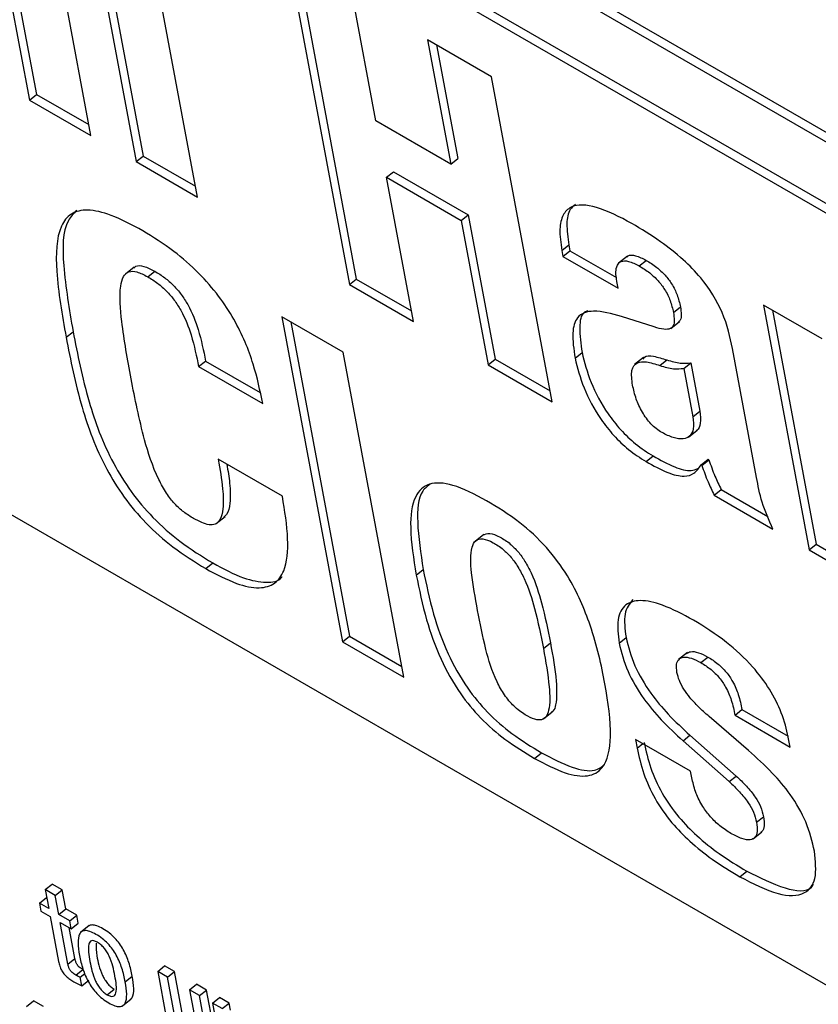
# Model space of a CAD drawing. Units: inches. Extents: x 0.1 to 10.8, y 0.2 to 8.4.
# Drawn here: x 9.1 to 9.1, y 6.1 to 6.1 of the extents above; entities that cross this region are included whole.
import ezdxf

# ---------------------------------------------------------------- set-up
doc = ezdxf.new("R2010")
doc.units = ezdxf.units.IN
doc.header["$MEASUREMENT"] = 0

msp = doc.modelspace()

# ---------------------------------------------------------------- linework, layer by layer
at = {"color": 7, "linetype": 'Continuous', "lineweight": 25}
for p, q in [((9.15806698, 6.0833263), (9.00579071, 6.17123352)), ((9.15774667, 6.08306949), (9.00547039, 6.17097671)), ((9.00775988, 6.16683239), (9.15663734, 6.08088726)), ((9.00743956, 6.16657558), (9.15631703, 6.08063045)), ((9.16778951, 6.03862032), (9.01075437, 6.12927478)), ((9.07095807, 6.12731631), (9.07373651, 6.11241425)), ((9.07137067, 6.12707812), (9.07405683, 6.11267106)), ((9.07655089, 6.11078955), (9.07377245, 6.1256916)), ((9.07585214, 6.12449102), (9.07863058, 6.10958897)), ((9.07626474, 6.12425283), (9.0789509, 6.10984578)), ((9.08144496, 6.10796426), (9.07866652, 6.12286631)), ((9.08562125, 6.11885143), (9.08839969, 6.10394938)), ((9.08603385, 6.11861324), (9.08872001, 6.10420619)), ((9.08962015, 6.11145827), (9.08855778, 6.11715621)), ((9.09492078, 6.11348293), (9.09198381, 6.11517841)), ((9.09198381, 6.11517841), (9.09304617, 6.10948047)), ((9.09239641, 6.11494021), (9.09336648, 6.10973728)), ((9.09769923, 6.09858087), (9.09492078, 6.11348293)), ((9.07373651, 6.11241425), (9.07405683, 6.11267106)), ((9.07373651, 6.11241425), (9.07655089, 6.11078955)), ((9.07405683, 6.11267106), (9.0764586, 6.11128455)), ((9.09304617, 6.10948047), (9.08962015, 6.11145827)), ((9.07863058, 6.10958897), (9.0789509, 6.10984578)), ((9.0789509, 6.10984578), (9.08135267, 6.10845926)), ((9.09304617, 6.10948047), (9.09336648, 6.10973728)), ((9.07863058, 6.10958897), (9.08144496, 6.10796426)), ((9.09010264, 6.10887042), (9.09042295, 6.10912723)), ((9.09133623, 6.10225416), (9.09010264, 6.10887042)), ((9.09010264, 6.10887042), (9.09352867, 6.10689262)), ((9.09042295, 6.10912723), (9.09384898, 6.10714943)), ((9.09352867, 6.10689262), (9.09384898, 6.10714943)), ((9.09384898, 6.10714943), (9.09508256, 6.10053316)), ((9.09352867, 6.10689262), (9.09476225, 6.10027635)), ((9.09813476, 6.10551868), (9.09845507, 6.10577549)), ((9.09845507, 6.10577549), (9.09850566, 6.10550418)), ((9.09813476, 6.10551868), (9.09818535, 6.10524737)), ((9.09818535, 6.10524737), (9.09850566, 6.10550418)), ((9.09818535, 6.10524737), (9.10071426, 6.10378746)), ((9.09850566, 6.10550418), (9.10064047, 6.10427178)), ((9.10114223, 6.10525126), (9.10074184, 6.10493025)), ((9.07853882, 6.10475857), (9.07813843, 6.10443756)), ((9.10168869, 6.10480793), (9.102009, 6.10506474)), ((9.07915932, 6.10431286), (9.07947963, 6.10456967)), ((9.08839969, 6.10394938), (9.08872001, 6.10420619)), ((9.08839969, 6.10394938), (9.09133623, 6.10225416)), ((9.08872001, 6.10420619), (9.09124393, 6.10274916)), ((9.10071426, 6.10378746), (9.1006559, 6.10410044)), ((9.10325067, 6.10267709), (9.10357098, 6.1029339)), ((9.11006481, 6.10146252), (9.10737258, 6.10301671)), ((9.10737258, 6.10301671), (9.10946615, 6.09178797)), ((9.10237388, 6.1020099), (9.10086499, 6.10248971)), ((9.10778519, 6.10277852), (9.10978646, 6.09204478)), ((9.08812119, 6.10085283), (9.08530659, 6.10247766)), ((9.08530659, 6.10247766), (9.08808503, 6.08757561)), ((9.08571919, 6.10223947), (9.08840535, 6.08783242)), ((9.1031277, 6.10193869), (9.10352809, 6.1022597)), ((9.07541838, 6.10153696), (9.0757387, 6.10179377)), ((9.09089963, 6.08595078), (9.08812119, 6.10085283)), ((9.09874509, 6.10058451), (9.0990654, 6.10084132)), ((9.10706317, 6.09511224), (9.10596192, 6.10101875)), ((9.08149306, 6.1001907), (9.08181337, 6.10044751)), ((9.08181337, 6.10044751), (9.08430538, 6.0990089)), ((9.09476225, 6.10027635), (9.09508256, 6.10053316)), ((9.09476225, 6.10027635), (9.09769923, 6.09858087)), ((9.09508256, 6.10053316), (9.09760693, 6.09907588)), ((9.10187523, 6.10060283), (9.10147484, 6.10028182)), ((9.102631, 6.10024109), (9.10295131, 6.1004979)), ((9.10372933, 6.10010985), (9.10404964, 6.10036666)), ((9.10404964, 6.10036666), (9.10446213, 6.09815429)), ((9.08149306, 6.1001907), (9.08442981, 6.09849534)), ((9.10372933, 6.10010985), (9.10414182, 6.09789748)), ((9.10414182, 6.09789748), (9.10446213, 6.09815429)), ((9.10393545, 6.09696108), (9.10433584, 6.09728209)), ((9.08533046, 6.09425044), (9.08239371, 6.09594579)), ((9.10199584, 6.09583979), (9.10231615, 6.0960966)), ((9.10451747, 6.09568778), (9.10483778, 6.09594459)), ((9.10455819, 6.09566428), (9.1048785, 6.09592109)), ((9.10483778, 6.09594459), (9.1048785, 6.09592109)), ((9.10451747, 6.09568778), (9.10455819, 6.09566428)), ((9.10512265, 6.09429542), (9.10544296, 6.09455223)), ((9.10544296, 6.09455223), (9.10758346, 6.09331655)), ((9.10512265, 6.09429542), (9.10781488, 6.09274123)), ((9.0823035, 6.09299773), (9.08270389, 6.09331875)), ((9.09456049, 6.09250215), (9.0941601, 6.09218114)), ((9.10946615, 6.09178797), (9.10978646, 6.09204478)), ((9.10946615, 6.09178797), (9.11228053, 6.09016327)), ((9.10978646, 6.09204478), (9.11218824, 6.09065827)), ((9.08181789, 6.09093286), (9.0821382, 6.09118967)), ((9.09146385, 6.09063514), (9.09178416, 6.09089195)), ((9.08808503, 6.08757561), (9.08840535, 6.08783242)), ((9.08840535, 6.08783242), (9.09080734, 6.08644578)), ((9.10076167, 6.08752115), (9.10108199, 6.08777796)), ((9.08808503, 6.08757561), (9.09089963, 6.08595078)), ((9.09729664, 6.08726794), (9.09761695, 6.08752475)), ((9.10389116, 6.08708126), (9.10349077, 6.08676025)), ((9.10451481, 6.08662102), (9.10483512, 6.08687783)), ((9.10607411, 6.08421224), (9.10639443, 6.08446905)), ((9.10639443, 6.08446905), (9.10850639, 6.08324984)), ((9.09730096, 6.08403968), (9.09770135, 6.08436069)), ((9.10668528, 6.08259291), (9.10488386, 6.08415444)), ((9.10607411, 6.08421224), (9.10860303, 6.08275233)), ((9.1040419, 6.08164185), (9.10151299, 6.08310176)), ((9.10151299, 6.08310176), (9.10158692, 6.08270521)), ((9.10369107, 6.08303632), (9.10401138, 6.08329313)), ((9.10401138, 6.08329313), (9.10612545, 6.08142096)), ((9.10860303, 6.08275233), (9.1085174, 6.0832116)), ((9.10369107, 6.08303632), (9.10580514, 6.08116415)), ((9.09688868, 6.08223267), (9.097209, 6.08248948)), ((9.10411195, 6.08126614), (9.1040419, 6.08164185)), ((9.10580514, 6.08116415), (9.10612545, 6.08142096)), ((9.10706223, 6.07930228), (9.10738254, 6.07955909)), ((9.10690679, 6.07854284), (9.10730717, 6.07886386)), ((9.10629045, 6.07680515), (9.10661076, 6.07706196)), ((9.07446112, 6.07621365), (9.07478143, 6.07647046)), ((9.07523795, 6.07620691), (9.07478143, 6.07647046)), ((9.07446112, 6.07621365), (9.07462301, 6.07534537)), ((9.07491764, 6.0759501), (9.07446112, 6.07621365)), ((9.07491764, 6.0759501), (9.07523795, 6.07620691)), ((9.07507953, 6.07508183), (9.07491764, 6.0759501)), ((9.07539984, 6.07533864), (9.07523795, 6.07620691)), ((9.07419879, 6.07559026), (9.0745191, 6.07584707)), ((9.07419879, 6.07559026), (9.0742672, 6.07522339)), ((9.07462301, 6.07534537), (9.07419879, 6.07559026)), ((9.07453072, 6.07584037), (9.0745191, 6.07584707)), ((9.0742672, 6.07522339), (9.07469141, 6.07497849)), ((9.07469141, 6.07497849), (9.07507544, 6.07291877)), ((9.07507953, 6.07508183), (9.07539984, 6.07533864)), ((9.07558518, 6.07478992), (9.07507953, 6.07508183)), ((9.07590549, 6.07504673), (9.07539984, 6.07533864)), ((9.07558518, 6.07478992), (9.07590549, 6.07504673)), ((9.0759739, 6.07467985), (9.07590549, 6.07504673)), ((9.07514793, 6.07471495), (9.07565358, 6.07442304)), ((9.07550498, 6.07279993), (9.07514793, 6.07471495)), ((9.07565358, 6.07442304), (9.07558518, 6.07478992)), ((9.07565358, 6.07442304), (9.0759739, 6.07467985)), ((9.07647631, 6.07456547), (9.07607592, 6.07424446)), ((9.07582529, 6.07305674), (9.07556054, 6.07447676)), ((9.07550498, 6.07279993), (9.07582529, 6.07305674)), ((9.07961555, 6.07246324), (9.07993586, 6.07272005)), ((9.08039172, 6.07245688), (9.07993586, 6.07272005)), ((9.07586631, 6.07229285), (9.07618662, 6.07254966)), ((9.07606448, 6.07219381), (9.07627954, 6.07236624)), ((9.07620454, 6.0725401), (9.07618662, 6.07254966)), ((9.07813106, 6.07198923), (9.07845137, 6.07224604)), ((9.07961555, 6.07246324), (9.08000989, 6.07034825)), ((9.08007141, 6.07220007), (9.07961555, 6.07246324)), ((9.08007141, 6.07220007), (9.08039172, 6.07245688)), ((9.08077567, 6.07039761), (9.08039172, 6.07245688)), ((9.07613601, 6.07181018), (9.07606448, 6.07219381)), ((9.07613601, 6.07181018), (9.07645632, 6.07206699)), ((9.08045536, 6.0701408), (9.08007141, 6.07220007)), ((9.08107851, 6.07161869), (9.08139882, 6.0718755)), ((9.08185468, 6.07161234), (9.08139882, 6.0718755)), ((9.07729489, 6.07139863), (9.0776152, 6.07165544)), ((9.08153437, 6.07135553), (9.08107851, 6.07161869)), ((9.08107851, 6.07161869), (9.08146245, 6.06955942)), ((9.08153437, 6.07135553), (9.08185468, 6.07161234)), ((9.0820905, 6.06837272), (9.08153437, 6.07135553)), ((9.08241081, 6.06862953), (9.08185468, 6.07161234)), ((9.07360129, 6.07085883), (9.0739216, 6.07111564)), ((9.07437791, 6.07085223), (9.0739216, 6.07111564)), ((9.07800724, 6.07088183), (9.07840763, 6.07120285)), ((9.08213362, 6.07100959), (9.08245393, 6.0712664)), ((9.08213362, 6.07100959), (9.08268976, 6.06802677)), ((9.0825678, 6.07075894), (9.08213362, 6.07100959)), ((9.08288811, 6.07101575), (9.08245393, 6.0712664)), ((9.0825678, 6.07075894), (9.08288811, 6.07101575)), ((9.08294869, 6.07069082), (9.08288811, 6.07101575))]:
    msp.add_line(p, q, dxfattribs=at)
at = {"color": 8, "linetype": 'Continuous', "lineweight": 25}
msp.add_line((9.10158692, 6.08270521), (9.10184352, 6.08291094), dxfattribs=at)
at = {"color": 7, "linetype": 'Continuous', "lineweight": 25}
for points, knots in [([(9.10134326, 6.10675807), (9.10078792, 6.10705083), (9.09973805, 6.10760428), (9.09863686, 6.10765329), (9.09815425, 6.10716187), (9.0979999, 6.10647897), (9.09808747, 6.10585541), (9.09813476, 6.10551868)], [0, 0, 0, 0, 0.28747894, 0.54346956, 0.67812604, 0.8261869, 1, 1, 1, 1]), ([(9.09876335, 6.1076347), (9.09867505, 6.10756309), (9.09844177, 6.1073739), (9.09832658, 6.10672797), (9.09841002, 6.10610948), (9.09845507, 6.10577549)], [0, 0, 0, 0, 0.21883048, 0.57816565, 1, 1, 1, 1]), ([(9.0789305, 6.1064192), (9.07843826, 6.10668351), (9.07753894, 6.1071664), (9.07639962, 6.10743768), (9.07560898, 6.10725483), (9.07497522, 6.1064226), (9.07490815, 6.10444318), (9.07523707, 6.10256968), (9.07541838, 6.10153696)], [0, 0, 0, 0, 0.14218447, 0.25976689, 0.36485164, 0.46955469, 0.70760475, 1, 1, 1, 1]), ([(9.07590722, 6.10735282), (9.07576769, 6.10721027), (9.07524952, 6.10668087), (9.07524738, 6.10467672), (9.07556411, 6.10281822), (9.0757387, 6.10179377)], [0, 0, 0, 0, 0.14190403, 0.52699518, 1, 1, 1, 1]), ([(9.10596192, 6.10101875), (9.10584881, 6.10155148), (9.10563444, 6.10256109), (9.10470164, 6.10411103), (9.10364151, 6.10517704), (9.10256383, 6.10602175), (9.10178172, 6.10649357), (9.10134326, 6.10675807)], [0, 0, 0, 0, 0.25166179, 0.47694033, 0.61366719, 0.78341911, 1, 1, 1, 1]), ([(9.08442981, 6.09849534), (9.08430827, 6.09908647), (9.08406029, 6.10029258), (9.08335639, 6.10201914), (9.08241704, 6.10346119), (9.08146724, 6.10454945), (9.08026386, 6.10559505), (9.07940479, 6.10612605), (9.0789305, 6.1064192)], [0, 0, 0, 0, 0.21583182, 0.44037623, 0.55504126, 0.67864401, 0.82258377, 1, 1, 1, 1]), ([(9.10111528, 6.10520352), (9.10113449, 6.10522562), (9.10121787, 6.10532149), (9.10152797, 6.10530478), (9.10184155, 6.1051483), (9.102009, 6.10506474)], [0, 0, 0, 0, 0.12250601, 0.53140805, 1, 1, 1, 1]), ([(9.07851802, 6.10470294), (9.07854941, 6.10473736), (9.07864949, 6.10484712), (9.07899069, 6.10481927), (9.07931173, 6.10465539), (9.07947963, 6.10456967)], [0, 0, 0, 0, 0.17898361, 0.57060423, 1, 1, 1, 1]), ([(9.1006559, 6.10410044), (9.10063497, 6.10425), (9.10059536, 6.104533), (9.10066163, 6.10485194), (9.10084931, 6.10504428), (9.10120143, 6.10505553), (9.10151907, 6.10489412), (9.10168869, 6.10480793)], [0, 0, 0, 0, 0.20614196, 0.39006289, 0.56114837, 0.76564815, 1, 1, 1, 1]), ([(9.10168869, 6.10480793), (9.10184736, 6.10470927), (9.10213658, 6.10452944), (9.10254795, 6.10415017), (9.10288792, 6.10370066), (9.10313573, 6.10318456), (9.10321044, 6.10285474), (9.10325067, 6.10267709)], [0, 0, 0, 0, 0.21895725, 0.39909056, 0.56255193, 0.76437842, 1, 1, 1, 1]), ([(9.102009, 6.10506474), (9.10216768, 6.10496608), (9.10245689, 6.10478625), (9.10286826, 6.10440699), (9.10320823, 6.10395747), (9.10345604, 6.10344137), (9.10353075, 6.10311155), (9.10357098, 6.1029339)], [0, 0, 0, 0, 0.21895725, 0.39909056, 0.56255193, 0.76437842, 1, 1, 1, 1]), ([(9.07839407, 6.0996328), (9.07823568, 6.10051939), (9.07797087, 6.10200174), (9.07784008, 6.10360175), (9.07801616, 6.10432547), (9.07826538, 6.10457231), (9.07866501, 6.10456914), (9.07898957, 6.10440087), (9.07915932, 6.10431286)], [0, 0, 0, 0, 0.40386646, 0.67525517, 0.77096087, 0.84902532, 0.92103947, 1, 1, 1, 1]), ([(9.07915932, 6.10431286), (9.07931374, 6.10421753), (9.07960304, 6.10403894), (9.08002535, 6.10367099), (9.08039169, 6.10324292), (9.08082943, 6.10254469), (9.08123105, 6.10147731), (9.08139676, 6.10066357), (9.08149306, 6.1001907)], [0, 0, 0, 0, 0.11458158, 0.2146588, 0.30940508, 0.4092979, 0.65673771, 1, 1, 1, 1]), ([(9.07947963, 6.10456967), (9.07963405, 6.10447434), (9.07992335, 6.10429575), (9.08034566, 6.1039278), (9.080712, 6.10349973), (9.08114974, 6.1028015), (9.08155136, 6.10173412), (9.08171707, 6.10092038), (9.08181337, 6.10044751)], [0, 0, 0, 0, 0.11458158, 0.2146588, 0.30940508, 0.4092979, 0.65673771, 1, 1, 1, 1]), ([(9.10357098, 6.1029339), (9.10358944, 6.10281038), (9.10362348, 6.10258254), (9.1035964, 6.10233299), (9.10351008, 6.10226566), (9.10347747, 6.10224022)], [0, 0, 0, 0, 0.424182478, 0.782445515, 1, 1, 1, 1]), ([(9.10086499, 6.10248971), (9.10041922, 6.10261485), (9.09961119, 6.10284169), (9.09880351, 6.1025585), (9.09857524, 6.10171252), (9.0986847, 6.10098553), (9.09874509, 6.10058451)], [0, 0, 0, 0, 0.30445326, 0.55187414, 0.75280476, 1, 1, 1, 1]), ([(9.09933277, 6.1027484), (9.09927721, 6.10273054), (9.0990097, 6.10264455), (9.0989184, 6.10193924), (9.09901314, 6.10123164), (9.0990654, 6.10084132)], [0, 0, 0, 0, 0.105190715, 0.506405202, 1, 1, 1, 1]), ([(9.10325067, 6.10267709), (9.10327006, 6.10255242), (9.10330583, 6.10232247), (9.10326421, 6.10205618), (9.1031052, 6.10190121), (9.10279716, 6.10188711), (9.1025258, 6.10196583), (9.10237388, 6.1020099)], [0, 0, 0, 0, 0.19754629, 0.36439319, 0.52262442, 0.73274904, 1, 1, 1, 1]), ([(9.0757387, 6.10179377), (9.07594519, 6.10074651), (9.07631981, 6.09884663), (9.07723019, 6.09630294), (9.07836461, 6.09444995), (9.07942237, 6.09320005), (9.08072317, 6.09206268), (9.08163765, 6.09149849), (9.0821382, 6.09118967)], [0, 0, 0, 0, 0.29239525, 0.53044531, 0.63514836, 0.74023311, 0.85781553, 1, 1, 1, 1]), ([(9.07541838, 6.10153696), (9.07562488, 6.1004897), (9.07599949, 6.09858982), (9.07690988, 6.09604613), (9.07804429, 6.09419314), (9.07910206, 6.09294324), (9.08040286, 6.09180587), (9.08131734, 6.09124167), (9.08181789, 6.09093286)], [0, 0, 0, 0, 0.29239525, 0.53044531, 0.63514836, 0.74023311, 0.85781553, 1, 1, 1, 1]), ([(9.0990654, 6.10084132), (9.09917587, 6.10039523), (9.09939504, 6.09951019), (9.10007274, 6.09823406), (9.10083074, 6.09727308), (9.10154757, 6.09658585), (9.10204881, 6.09626678), (9.10231615, 6.0960966)], [0, 0, 0, 0, 0.271615641, 0.538877031, 0.679468838, 0.829044113, 1, 1, 1, 1]), ([(9.10186246, 6.10054044), (9.10188082, 6.10057093), (9.10196496, 6.10071066), (9.10236869, 6.10067934), (9.10274426, 6.10056238), (9.10295131, 6.1004979)], [0, 0, 0, 0, 0.11128008, 0.51006314, 1, 1, 1, 1]), ([(9.09874509, 6.10058451), (9.09885556, 6.10013842), (9.09907473, 6.09925338), (9.09975243, 6.09797725), (9.10051043, 6.09701627), (9.10122726, 6.09632904), (9.1017285, 6.09600997), (9.10199584, 6.09583979)], [0, 0, 0, 0, 0.271615641, 0.538877031, 0.679468838, 0.829044113, 1, 1, 1, 1]), ([(9.10137892, 6.09934353), (9.10134623, 6.09958827), (9.10128478, 6.10004846), (9.10155029, 6.10041148), (9.10203455, 6.10043846), (9.10241904, 6.10031123), (9.102631, 6.10024109)], [0, 0, 0, 0, 0.27912201, 0.52482036, 0.73804118, 1, 1, 1, 1]), ([(9.102631, 6.10024109), (9.10284377, 6.10017937), (9.10324701, 6.1000624), (9.1035746, 6.10009462), (9.10372933, 6.10010985)], [0, 0, 0, 0, 0.52765798, 1, 1, 1, 1]), ([(9.10295131, 6.1004979), (9.10316409, 6.10043618), (9.10356733, 6.10031921), (9.10389491, 6.10035143), (9.10404964, 6.10036666)], [0, 0, 0, 0, 0.52765798, 1, 1, 1, 1]), ([(9.08126266, 6.09322762), (9.08111245, 6.09331976), (9.08082359, 6.09349695), (9.08038173, 6.09389478), (9.0799759, 6.09442142), (9.0794257, 6.09544683), (9.07886837, 6.09724292), (9.0785761, 6.09871561), (9.07839407, 6.0996328)], [0, 0, 0, 0, 0.07285672, 0.140104358, 0.211118958, 0.298348357, 0.563006715, 1, 1, 1, 1]), ([(9.1027312, 6.09716601), (9.1026418, 6.09722265), (9.10247138, 6.09733064), (9.10214304, 6.09763372), (9.10179121, 6.09811974), (9.10151571, 6.09874272), (9.10142647, 6.09913468), (9.10137892, 6.09934353)], [0, 0, 0, 0, 0.12662094, 0.24138894, 0.4647853, 0.71483013, 1, 1, 1, 1]), ([(9.10446213, 6.09815429), (9.10448149, 6.09795938), (9.10451757, 6.09759626), (9.104418, 6.09730765), (9.10429979, 6.097261), (9.10429058, 6.09725736)], [0, 0, 0, 0, 0.516509399, 0.962292786, 1, 1, 1, 1]), ([(9.10414182, 6.09789748), (9.10416458, 6.09769794), (9.10420698, 6.09732618), (9.10402818, 6.09698518), (9.10370013, 6.09685325), (9.10325755, 6.09690343), (9.10290305, 6.09708028), (9.1027312, 6.09716601)], [0, 0, 0, 0, 0.22509406, 0.41936583, 0.60059386, 0.8063833, 1, 1, 1, 1]), ([(9.08239371, 6.09594579), (9.08247209, 6.09548451), (9.08260816, 6.09468377), (9.08263946, 6.09373175), (9.08251414, 6.09318097), (9.08227281, 6.09295141), (9.08188934, 6.09290594), (9.08151328, 6.09309898), (9.08126266, 6.09322762)], [0, 0, 0, 0, 0.29420814, 0.51071712, 0.66728, 0.75864, 0.83915495, 1, 1, 1, 1]), ([(9.08278421, 6.09572036), (9.0828341, 6.0954227), (9.08294087, 6.09478563), (9.08294975, 6.09400024), (9.08286174, 6.09346189), (9.08269331, 6.09333523), (9.08265048, 6.09330302)], [0, 0, 0, 0, 0.30807077, 0.65934872, 0.9133663, 1, 1, 1, 1]), ([(9.10199584, 6.09583979), (9.10233299, 6.0956527), (9.1029547, 6.0953077), (9.10372347, 6.09511475), (9.10423736, 6.09527108), (9.10441955, 6.09554211), (9.10451747, 6.09568778)], [0, 0, 0, 0, 0.30484985, 0.56215912, 0.7646744, 1, 1, 1, 1]), ([(9.10231615, 6.0960966), (9.1026512, 6.09591246), (9.10326903, 6.0955729), (9.10399903, 6.09536433), (9.10427341, 6.09547792), (9.104371, 6.09551832)], [0, 0, 0, 0, 0.43289596, 0.79828287, 1, 1, 1, 1]), ([(9.1048785, 6.09592109), (9.10496375, 6.09567194), (9.10511656, 6.09522534), (9.1053429, 6.09475859), (9.10544296, 6.09455223)], [0, 0, 0, 0, 0.557892789, 1, 1, 1, 1]), ([(9.10455819, 6.09566428), (9.10464344, 6.09541513), (9.10479625, 6.09496853), (9.10502259, 6.09450178), (9.10512265, 6.09429542)], [0, 0, 0, 0, 0.557892789, 1, 1, 1, 1]), ([(9.09468618, 6.0940457), (9.09415394, 6.09432586), (9.09317745, 6.09483987), (9.09199557, 6.09491625), (9.09129669, 6.09422353), (9.09112904, 6.09273157), (9.09134439, 6.09138314), (9.09146385, 6.09063514)], [0, 0, 0, 0, 0.19388949, 0.35572904, 0.51415404, 0.73048986, 1, 1, 1, 1]), ([(9.09212739, 6.09481792), (9.09199349, 6.09472054), (9.09154551, 6.09439473), (9.09147222, 6.09295985), (9.09167286, 6.09162977), (9.09178416, 6.09089195)], [0, 0, 0, 0, 0.15953769, 0.53377587, 1, 1, 1, 1]), ([(9.10781488, 6.09274123), (9.10763003, 6.09315963), (9.10725824, 6.09400117), (9.10712844, 6.09474049), (9.10706317, 6.09511224)], [0, 0, 0, 0, 0.4971802, 1, 1, 1, 1]), ([(9.08181789, 6.09093286), (9.0822992, 6.0906766), (9.08317867, 6.09020836), (9.08427798, 6.08998162), (9.08502226, 6.09020136), (9.08552458, 6.09093101), (9.08564449, 6.0923107), (9.08543878, 6.09358134), (9.08533046, 6.09425044)], [0, 0, 0, 0, 0.16945227, 0.30962322, 0.43503296, 0.55879524, 0.76766736, 1, 1, 1, 1]), ([(9.09688868, 6.08223267), (9.0973691, 6.08197791), (9.0982538, 6.08150877), (9.09935651, 6.08134329), (9.10019189, 6.08182028), (9.10047249, 6.08331986), (9.10015008, 6.08563136), (9.09959975, 6.08806884), (9.09867163, 6.09028895), (9.0974372, 6.09196777), (9.09611194, 6.09318518), (9.09519229, 6.09374024), (9.09468618, 6.0940457)], [0, 0, 0, 0, 0.08719726, 0.16057366, 0.23007808, 0.34745227, 0.49760706, 0.64970827, 0.76688759, 0.83569507, 0.90957845, 1, 1, 1, 1]), ([(9.09452119, 6.09246892), (9.09461558, 6.09251219), (9.09481421, 6.09260323), (9.09528916, 6.09240638), (9.09574419, 6.09210847), (9.09614899, 6.09170678), (9.09647856, 6.09123873), (9.09689295, 6.09042771), (9.0972935, 6.08915154), (9.09749698, 6.08812813), (9.09761695, 6.08752475)], [0, 0, 0, 0, 0.08235086, 0.17328949, 0.2552338, 0.32011961, 0.3885597, 0.46906826, 0.68697494, 1, 1, 1, 1]), ([(9.09427823, 6.08901043), (9.09417282, 6.0895942), (9.09398679, 6.09062454), (9.09392339, 6.09175069), (9.09415892, 6.09224171), (9.09450092, 6.09233685), (9.09496671, 6.09215212), (9.0954243, 6.09185116), (9.09582857, 6.0914501), (9.09615828, 6.09098187), (9.09657261, 6.09017093), (9.0969732, 6.08889471), (9.09717667, 6.08787131), (9.09729664, 6.08726794)], [0, 0, 0, 0, 0.187800224, 0.331460866, 0.38741107, 0.438322402, 0.493984406, 0.54414114, 0.583856653, 0.625747682, 0.675025619, 0.808402627, 1, 1, 1, 1]), ([(9.0821382, 6.09118967), (9.08262199, 6.09093052), (9.08350597, 6.09045699), (9.08457682, 6.09026355), (9.0851671, 6.09034213), (9.08531477, 6.09055139), (9.0853247, 6.09056546)], [0, 0, 0, 0, 0.381587783, 0.697237258, 0.97964615, 1, 1, 1, 1]), ([(9.09178416, 6.09089195), (9.09192286, 6.09021791), (9.09217551, 6.08899007), (9.09281287, 6.08715095), (9.09368105, 6.08556235), (9.09474775, 6.08428), (9.0959338, 6.08325449), (9.09675834, 6.08275983), (9.097209, 6.08248948)], [0, 0, 0, 0, 0.233223717, 0.424847831, 0.585786667, 0.706512921, 0.839596164, 1, 1, 1, 1]), ([(9.09146385, 6.09063514), (9.09160255, 6.0899611), (9.0918552, 6.08873326), (9.09249256, 6.08689414), (9.09336073, 6.08530554), (9.09442744, 6.08402319), (9.09561349, 6.08299768), (9.09643803, 6.08250302), (9.09688868, 6.08223267)], [0, 0, 0, 0, 0.23322372, 0.42484783, 0.58578667, 0.70651292, 0.83959616, 1, 1, 1, 1]), ([(9.10416938, 6.08857116), (9.10368897, 6.08882766), (9.10281927, 6.089292), (9.10173933, 6.08953373), (9.10099742, 6.08932891), (9.10062991, 6.08864285), (9.10071724, 6.08789946), (9.10076167, 6.08752115)], [0, 0, 0, 0, 0.24603749, 0.44541022, 0.61611731, 0.8046437, 1, 1, 1, 1]), ([(9.10139071, 6.0895128), (9.10124065, 6.08931772), (9.10093303, 6.08891783), (9.10103153, 6.08816404), (9.10108199, 6.08777796)], [0, 0, 0, 0, 0.48782392, 1, 1, 1, 1]), ([(9.09729664, 6.08726794), (9.09739987, 6.0866742), (9.09757497, 6.08566715), (9.09761105, 6.08460134), (9.09743563, 6.08413087), (9.09722203, 6.08397632), (9.09688782, 6.0840016), (9.09644562, 6.08422008), (9.09594465, 6.08459345), (9.09548039, 6.08515404), (9.09498286, 6.08606824), (9.09459097, 6.08738402), (9.09439134, 6.08842221), (9.09427823, 6.08901043)], [0, 0, 0, 0, 0.19160691, 0.32498238, 0.37425775, 0.41614647, 0.45586077, 0.50601722, 0.56167904, 0.61259021, 0.66854023, 0.81220039, 1, 1, 1, 1]), ([(9.1085174, 6.0832116), (9.1084316, 6.08357498), (9.10826922, 6.08426268), (9.10769708, 6.08540318), (9.10681977, 6.08656248), (9.10558632, 6.08769349), (9.10467466, 6.08825819), (9.10416938, 6.08857116)], [0, 0, 0, 0, 0.1849435, 0.35001504, 0.51308045, 0.73012885, 1, 1, 1, 1]), ([(9.10108199, 6.08777796), (9.1011872, 6.08735381), (9.10138754, 6.08654617), (9.10213813, 6.08527267), (9.1030421, 6.08418611), (9.10367486, 6.08360316), (9.10401138, 6.08329313)], [0, 0, 0, 0, 0.28518637, 0.54303564, 0.75697441, 1, 1, 1, 1]), ([(9.09761695, 6.08752475), (9.09772301, 6.08692736), (9.09790291, 6.08591412), (9.09791641, 6.08487746), (9.09779017, 6.08442431), (9.09767643, 6.08436046), (9.09764875, 6.08434492)], [0, 0, 0, 0, 0.49116462, 0.8330589, 0.95937126, 1, 1, 1, 1]), ([(9.10076167, 6.08752115), (9.10086689, 6.087097), (9.10106723, 6.08628936), (9.10181782, 6.08501586), (9.10272179, 6.0839293), (9.10335455, 6.08334635), (9.10369107, 6.08303632)], [0, 0, 0, 0, 0.28518637, 0.54303564, 0.75697441, 1, 1, 1, 1]), ([(9.10385648, 6.08704167), (9.10391324, 6.08707571), (9.10404972, 6.08715754), (9.10439649, 6.08710132), (9.10468578, 6.08695392), (9.10483512, 6.08687783)], [0, 0, 0, 0, 0.25620337, 0.61601523, 1, 1, 1, 1]), ([(9.10341497, 6.08617577), (9.10339994, 6.08630697), (9.10337142, 6.08655595), (9.10348902, 6.08679327), (9.10372321, 6.08689338), (9.10407405, 6.08684729), (9.10436474, 6.08669806), (9.10451481, 6.08662102)], [0, 0, 0, 0, 0.201059654, 0.381555649, 0.557222215, 0.771416113, 1, 1, 1, 1]), ([(9.10483512, 6.08687783), (9.10499009, 6.086781), (9.10527438, 6.08660337), (9.10568502, 6.08619874), (9.10601971, 6.08569502), (9.10626107, 6.08509785), (9.10634664, 6.08469435), (9.10639443, 6.08446905)], [0, 0, 0, 0, 0.19267914, 0.35347523, 0.51063006, 0.72674607, 1, 1, 1, 1]), ([(9.10451481, 6.08662102), (9.10466978, 6.08652419), (9.10495406, 6.08634656), (9.10536471, 6.08594193), (9.1056994, 6.08543821), (9.10594076, 6.08484104), (9.10602633, 6.08443754), (9.10607411, 6.08421224)], [0, 0, 0, 0, 0.19267914, 0.35347523, 0.51063006, 0.72674607, 1, 1, 1, 1]), ([(9.10488386, 6.08415444), (9.10471744, 6.08430184), (9.104417, 6.08456793), (9.10402435, 6.08499169), (9.10372032, 6.08540139), (9.1035037, 6.08581045), (9.10344441, 6.08605453), (9.10341497, 6.08617577)], [0, 0, 0, 0, 0.259345005, 0.468191123, 0.641352878, 0.821863504, 1, 1, 1, 1]), ([(9.10158692, 6.08270521), (9.10167179, 6.08231997), (9.10183231, 6.08159132), (9.10235705, 6.08039478), (9.10312259, 6.07929724), (9.10404852, 6.07835965), (9.10511028, 6.07752014), (9.10587032, 6.07705968), (9.10629045, 6.07680515)], [0, 0, 0, 0, 0.17921929, 0.33897083, 0.4948295, 0.63194695, 0.79654687, 1, 1, 1, 1]), ([(9.10190723, 6.08296202), (9.1019921, 6.08257678), (9.10215262, 6.08184813), (9.10267736, 6.08065159), (9.10344291, 6.07955405), (9.10436883, 6.07861646), (9.1054306, 6.07777695), (9.10619063, 6.07731649), (9.10661076, 6.07706196)], [0, 0, 0, 0, 0.17921929, 0.33897083, 0.4948295, 0.63194695, 0.79654687, 1, 1, 1, 1]), ([(9.097209, 6.08248948), (9.09768608, 6.08223896), (9.09856462, 6.08177763), (9.09960895, 6.08158011), (9.09996502, 6.08184609), (9.10010885, 6.08195353)], [0, 0, 0, 0, 0.41464152, 0.76356195, 1, 1, 1, 1]), ([(9.10971164, 6.07797773), (9.10961228, 6.07841361), (9.10942682, 6.0792272), (9.10868908, 6.08053475), (9.10773143, 6.08165558), (9.10705593, 6.08226081), (9.10668528, 6.08259291)], [0, 0, 0, 0, 0.28558505, 0.53304688, 0.74377431, 1, 1, 1, 1]), ([(9.10588394, 6.07879055), (9.10571655, 6.07889686), (9.10540187, 6.07909672), (9.1049486, 6.07953558), (9.10455878, 6.08005937), (9.10425398, 6.08066788), (9.10416128, 6.08105836), (9.10411195, 6.08126614)], [0, 0, 0, 0, 0.20186523, 0.37946984, 0.54928589, 0.76017609, 1, 1, 1, 1]), ([(9.10612545, 6.08142096), (9.10628603, 6.08127235), (9.10659889, 6.08098282), (9.10699487, 6.08049518), (9.10727449, 6.07999341), (9.10734487, 6.07971053), (9.10738254, 6.07955909)], [0, 0, 0, 0, 0.27868735, 0.54297704, 0.75532137, 1, 1, 1, 1]), ([(9.10580514, 6.08116415), (9.10596572, 6.08101554), (9.10627858, 6.08072601), (9.10667456, 6.08023837), (9.10695418, 6.0797366), (9.10702456, 6.07945372), (9.10706223, 6.07930228)], [0, 0, 0, 0, 0.27868735, 0.54297704, 0.75532137, 1, 1, 1, 1]), ([(9.10738254, 6.07955909), (9.10739966, 6.07941371), (9.10743162, 6.07914227), (9.10737266, 6.078898), (9.10727556, 6.07885411), (9.10725687, 6.07884566)], [0, 0, 0, 0, 0.48216146, 0.90029298, 1, 1, 1, 1]), ([(9.10706223, 6.07930228), (9.10708152, 6.07915405), (9.10711754, 6.07887727), (9.10701411, 6.07859565), (9.10677351, 6.07847092), (9.10638331, 6.07852829), (9.10605753, 6.07869938), (9.10588394, 6.07879055)], [0, 0, 0, 0, 0.20458291, 0.38199767, 0.55060149, 0.76054256, 1, 1, 1, 1]), ([(9.10629045, 6.07680515), (9.10689705, 6.07649254), (9.10802919, 6.07590909), (9.10927724, 6.07591186), (9.10985308, 6.07667677), (9.10976066, 6.07752683), (9.10971164, 6.07797773)], [0, 0, 0, 0, 0.30480778, 0.56888088, 0.7713264, 1, 1, 1, 1]), ([(9.10661076, 6.07706196), (9.1072038, 6.07676464), (9.10831061, 6.07620974), (9.10942237, 6.07607118), (9.10964521, 6.07641881), (9.10967519, 6.07646558)], [0, 0, 0, 0, 0.49974242, 0.93269898, 1, 1, 1, 1]), ([(9.07845137, 6.07224604), (9.07840781, 6.07245026), (9.07832607, 6.07283339), (9.07811334, 6.07335605), (9.07787038, 6.07374313), (9.07765118, 6.07400761), (9.07738942, 6.07424394), (9.07710826, 6.07443015), (9.07683577, 6.0745641), (9.07661483, 6.07460378), (9.07648578, 6.07458328), (9.07644696, 6.07453608), (9.0764406, 6.07452834)], [0, 0, 0, 0, 0.20098744, 0.37707789, 0.45743681, 0.53711637, 0.62257412, 0.72134537, 0.81954905, 0.90474444, 0.98437787, 1, 1, 1, 1]), ([(9.07813106, 6.07198923), (9.0780875, 6.07219345), (9.07800576, 6.07257657), (9.07779302, 6.07309925), (9.07755007, 6.07348631), (9.07733086, 6.07375082), (9.07706918, 6.07398705), (9.07678766, 6.07417369), (9.07651648, 6.07430607), (9.07629137, 6.07435075), (9.07613012, 6.07430592), (9.07598995, 6.07414015), (9.07594291, 6.07376762), (9.07600125, 6.07339784), (9.07603234, 6.0732008)], [0, 0, 0, 0, 0.13937884, 0.26149235, 0.31721888, 0.3724743, 0.43173672, 0.50023165, 0.568333, 0.62741348, 0.68263691, 0.73840386, 0.8606075, 1, 1, 1, 1]), ([(9.07684642, 6.07380395), (9.0767939, 6.07383047), (9.0766937, 6.07388105), (9.07657435, 6.07387933), (9.07649667, 6.07381782), (9.07639888, 6.07355706), (9.07650531, 6.07292782), (9.07663467, 6.07228541), (9.07686419, 6.07183535), (9.07698656, 6.07165819), (9.07713633, 6.07150115), (9.07724027, 6.07143395), (9.07729489, 6.07139863)], [0, 0, 0, 0, 0.05490992, 0.10474363, 0.15581285, 0.21212951, 0.49966344, 0.78711921, 0.84340303, 0.8945099, 0.94456785, 1, 1, 1, 1]), ([(9.07679348, 6.07375948), (9.07679885, 6.07357231), (9.07681148, 6.07313198), (9.0769565, 6.072541), (9.07718436, 6.07209227), (9.0773069, 6.07191497), (9.07745663, 6.07175796), (9.07756058, 6.07169076), (9.0776152, 6.07165544)], [0, 0, 0, 0, 0.29813561, 0.70137412, 0.78032819, 0.85202012, 0.92224064, 1, 1, 1, 1]), ([(9.07729489, 6.07139863), (9.07734982, 6.07137068), (9.07745405, 6.07131765), (9.07757934, 6.07131547), (9.07766152, 6.07137449), (9.07776519, 6.07163109), (9.07765813, 6.07226215), (9.07752893, 6.07290595), (9.07729383, 6.07335837), (9.07716688, 6.07353817), (9.07701137, 6.07369794), (9.07690344, 6.0737673), (9.07684642, 6.07380395)], [0, 0, 0, 0, 0.05676959, 0.10770843, 0.1591318, 0.21525495, 0.49970869, 0.78406038, 0.84010752, 0.89153765, 0.94269391, 1, 1, 1, 1]), ([(9.07603234, 6.0732008), (9.07607588, 6.07299667), (9.07615759, 6.07261365), (9.07637022, 6.07209114), (9.07661306, 6.07170413), (9.0768322, 6.07143964), (9.07709381, 6.07120343), (9.07737531, 6.0710168), (9.07764652, 6.07088441), (9.07787169, 6.07083971), (9.07803301, 6.0708845), (9.07817327, 6.07105021), (9.07822043, 6.07142258), (9.07816212, 6.07179227), (9.07813106, 6.07198923)], [0, 0, 0, 0, 0.13934211, 0.26144991, 0.31717525, 0.372426, 0.43167937, 0.50016308, 0.56829206, 0.62739872, 0.68264529, 0.73842976, 0.86064282, 1, 1, 1, 1]), ([(9.07507544, 6.07291877), (9.07508953, 6.07285145), (9.07511535, 6.07272814), (9.07519066, 6.07253467), (9.07530312, 6.07236174), (9.07544055, 6.07221966), (9.07559751, 6.07209595), (9.07570996, 6.07202807), (9.07577244, 6.07199035)], [0, 0, 0, 0, 0.20214581, 0.37033251, 0.52234752, 0.65129762, 0.8062524, 1, 1, 1, 1]), ([(9.07586631, 6.07229285), (9.07583598, 6.07231108), (9.07578111, 6.07234407), (9.07570406, 6.07240362), (9.07564038, 6.07246809), (9.07557934, 6.07255507), (9.07553127, 6.07267143), (9.0755145, 6.0727534), (9.07550498, 6.07279993)], [0, 0, 0, 0, 0.1736458, 0.31420349, 0.43259094, 0.54394858, 0.7411469, 1, 1, 1, 1]), ([(9.07618662, 6.07254966), (9.0761563, 6.07256789), (9.07610142, 6.07260088), (9.07602437, 6.07266043), (9.07596069, 6.0727249), (9.07589965, 6.07281188), (9.07585158, 6.07292824), (9.07583481, 6.07301021), (9.07582529, 6.07305674)], [0, 0, 0, 0, 0.173645805, 0.314203493, 0.432590941, 0.543948579, 0.741146899, 1, 1, 1, 1]), ([(9.07606448, 6.07219381), (9.07603403, 6.07220731), (9.07596906, 6.07223611), (9.07590196, 6.07227316), (9.07586631, 6.07229285)], [0, 0, 0, 0, 0.46867489, 1, 1, 1, 1]), ([(9.07836325, 6.07117578), (9.07839296, 6.07120413), (9.0785035, 6.07130962), (9.07853747, 6.0716834), (9.0784813, 6.07205048), (9.07845137, 6.07224604)], [0, 0, 0, 0, 0.14652693, 0.54529383, 1, 1, 1, 1]), ([(9.07577244, 6.07199035), (9.07585737, 6.07194322), (9.07598088, 6.07187468), (9.07609908, 6.07182553), (9.07613601, 6.07181018)], [0, 0, 0, 0, 0.68761918, 1, 1, 1, 1])]:
    msp.add_open_spline(points, degree=3, knots=knots, dxfattribs=at)

doc.saveas('drawing.dxf')
